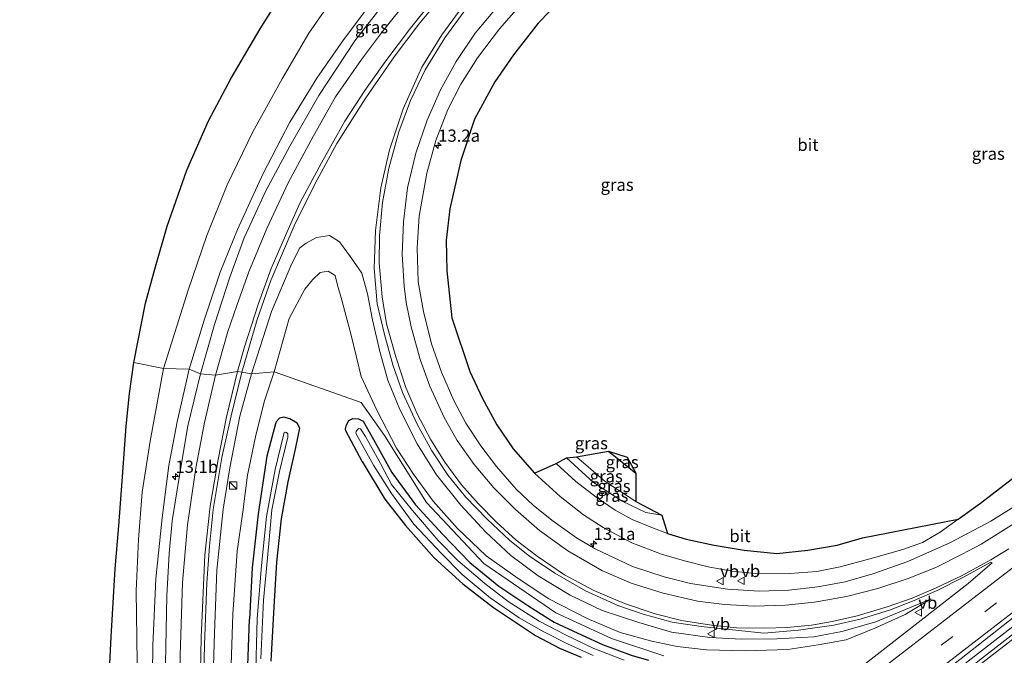
# Model space of a CAD drawing. Units: metres. Extents: x 91862 to 97567, y 399998 to 406253.
# Drawn here: x 94225 to 94426, y 403874 to 404004 of the extents above; entities that cross this region are included whole.
import ezdxf
from ezdxf.enums import TextEntityAlignment as Align

# ---------------------------------------------------------------- set-up
doc = ezdxf.new("R2010")
doc.units = ezdxf.units.M
doc.linetypes.add('VW-3-9_STREEP', pattern=[12, 3, -9])
doc.layers.get('0').update_dxf_attribs({"lineweight": 25})
for name, color, linetype, lineweight in [('B-ME-AM-KILOMETR-S-B1', 7, 'Continuous', 18), ('B-ME-BV-GELEIDECONSTRUCTIE-GELEIDERAIL-L-B1', 213, 'BV-GELEIDERAIL', 18), ('B-ME-GW-INSTEEKWATERGANG-L-B1', 10, 'Continuous', 25), ('B-ME-GW-KRUINLIJN-L-B1', 93, 'Continuous', 18), ('B-ME-GW-TEENLIJN-L-B1', 93, 'Continuous', 18), ('B-ME-IE-GRASLAND-GV-B6', 93, 'Continuous', 18), ('B-ME-IE-HULPGEOMETRIE-L-B1', 53, 'Continuous', 18), ('B-ME-IE-INRICHTINGSELEMENT-S-B1', 253, 'Continuous', 18), ('B-ME-KG-KADASTRAAL-OPNAMEDTMGRENS-L-B1', 10, 'Continuous', 25), ('B-ME-OG-WATER-GV-B6', 153, 'Continuous', 18), ('B-ME-VH-VERH_SOORT-BITUMEN-GV-B6', 8, 'IE-TERREINAFSCHEIDING-NATUURLIJK-HOUTWAL', 18), ('B-ME-VW-MARKERING-39STREEP-015-L-B1', 255, 'VW-3-9_STREEP', 18), ('B-ME-VW-MARKERING-STREEP-015-L-B1', 7, 'Continuous', 18), ('B-ME-VW-MEUBILAIR_WEGMEUBILAIR-VERKEERSBORD-S-B1', 8, 'Continuous', 18)]:
    doc.layers.add(name, color=color, linetype=linetype, lineweight=lineweight)
doc.styles.add('NLCS-ISO', font='NLCS-ISO.TTF')
doc.linetypes.add('BV-GELEIDERAIL', pattern='A,10,-3,[108,NLCS.SHX,S=1,R=0,X=0,Y=0],-3', length=16)
doc.linetypes.add('IE-TERREINAFSCHEIDING-NATUURLIJK-HOUTWAL', pattern='A,7,-1.5,[67,NLCS.SHX,S=0.75,R=45,X=0,Y=0],-1.5,7,-1.5,[70,NLCS.SHX,S=0.75,R=0,X=0,Y=0],-1.5', length=20)

# ---------------------------------------------------------------- blocks, each defined once
blk = doc.blocks.new('kast')
blk.add_line((-0.75, -0.75), (0.75, 0.75))
blk.add_lwpolyline([(-0.75, 0.75), (0.75, 0.75), (0.75, -0.75), (-0.75, -0.75)], close=True)
blk = doc.blocks.new('verkeersbord')
for p, q in [((0, 0.75), (-0.75, -0.625)), ((0.75, -0.625), (0, 0.75)), ((-0.75, -0.625), (0.75, -0.625))]:
    blk.add_line(p, q)
blk = doc.blocks.new('hecto')
for p, q in [((0, 0.625), (-0.625, 0)), ((0, -0.625), (0, 0.625)), ((-0.625, 0), (0.625, 0)), ((0.625, 0), (0, -0.625))]:
    blk.add_line(p, q)

msp = doc.modelspace()

# ---------------------------------------------------------------- linework, layer by layer
at = {"layer": 'B-ME-BV-GELEIDECONSTRUCTIE-GELEIDERAIL-L-B1'}
msp.add_polyline3d([(94551.59, 403974.455, 2.471), (94543.764, 403968.146, 2.341), (94534.576, 403960.646, 2.355), (94524.663, 403952.792, 2.362), (94504.927, 403937.421, 2.432), (94470.998, 403911.353, 2.537), (94462.847, 403905.23, 2.474), (94451.679, 403897.203, 2.425), (94444.4774, 403892.5741, 2.418), (94433.8019, 403884.3223, 2.355), (94413.8753, 403868.8438, 2.397), (94396.4822, 403855.368, 2.334)], dxfattribs=at)
at = {"layer": 'B-ME-GW-INSTEEKWATERGANG-L-B1'}
msp.add_line((94345.132, 403915.538, 0.607), (94350.773, 403911.057, 0.614), dxfattribs=at)
for points in [[(94276.17, 403872.628, 0.453), (94276.796, 403883.742, 0.299), (94277.319, 403892.855, 0.306), (94278.277, 403901.714, 0.327), (94279.683, 403909.236, 0.439), (94281.211, 403916.312, 0.39), (94282.059, 403920.235, 0.432), (94281.472, 403921.292, 0.446), (94279.981, 403922.118, 0.488), (94278.798, 403922.491, 0.502), (94277.885, 403922.306, 0.495), (94277.195, 403921.511, 0.488), (94277.043, 403921.136, 0.481), (94275.315, 403914.49, 0.432), (94273.499, 403902.713, 0.362), (94272.267, 403891.658, 0.348), (94271.757, 403881.209, 0.369)], [(94294.766, 403913.401, 0.362), (94291.42, 403919.664, 0.348), (94291.411, 403920.067, 0.362), (94291.573, 403920.897, 0.397), (94292.054, 403921.783, 0.446), (94292.87, 403922.216, 0.446), (94294.031, 403922.137, 0.439), (94295.009, 403921.64, 0.383), (94297.073, 403917.954, 0.229), (94300.842, 403911.21, 0.257), (94305.717, 403904.584, 0.25), (94311.206, 403898.553, 0.271), (94316.829, 403892.775, 0.278), (94322.751, 403887.935, 0.257), (94328.838, 403883.824, 0.229), (94334.073, 403880.599, 0.173), (94339.756, 403877.9, 0.117), (94343.9, 403876.042, 0.299), (94349.766, 403873.848, 0.201), (94353.312, 403872.78, 0.264)], [(94294.766, 403913.401, 0.362), (94299.425, 403905.749, 0.376), (94303.672, 403900.311, 0.411), (94309.542, 403893.76, 0.46), (94315.403, 403888.402, 0.327), (94321.636, 403883.594, 0.271), (94330.239, 403877.874, 0.369), (94335.111, 403875.226, 0.355), (94339.555, 403873.407, 0.299)], [(94271.161, 403864.163, 0.46), (94271.757, 403881.209, 0.369)]]:
    msp.add_polyline3d(points, dxfattribs=at)
at = {"layer": 'B-ME-GW-KRUINLIJN-L-B1'}
for points in [[(94363.803, 404081.107, 5.809), (94365.833, 404077.239, 5.928), (94367.114, 404073.169, 5.949), (94366.645, 404069.98, 6.012), (94363.246, 404065.721, 5.886), (94356.68, 404060.504, 5.76), (94341.258, 404049.253, 5.669), (94331.551, 404042.386, 5.396), (94323.944, 404035.944, 5.221), (94316.292, 404028.797, 5.158), (94309.835, 404022.448, 4.85), (94303.226, 404015.222, 4.801), (94296.531, 404007.059, 4.605), (94290.951, 403999.616, 4.311), (94285.503, 403991.778, 3.975), (94279.979, 403982.803, 3.947), (94274.495, 403972.202, 3.786), (94269.3, 403960.825, 3.716), (94265.763, 403952.162, 3.653), (94262.569, 403942.511, 3.541), (94259.403, 403932.291, 3.219)], [(94411.14, 403885.373, 1.468), (94405.099, 403882.848, 1.531), (94399.798, 403880.663, 1.44), (94392.874, 403878.691, 1.398), (94387.114, 403877.595, 1.44), (94379.571, 403877.153, 1.587), (94372.319, 403877.082, 1.664), (94365.856, 403877.412, 1.692), (94358.026, 403878.511, 1.755), (94351.38, 403880.486, 1.79), (94343.843, 403882.946, 1.832), (94337.305, 403886.099, 1.895), (94330.798, 403890.042, 2.007), (94325.196, 403894.218, 2.217), (94320.058, 403899.002, 2.371), (94314.988, 403904.491, 2.385), (94309.984, 403910.673, 2.441), (94306.064, 403917.051, 2.609), (94302.503, 403924.085, 2.763), (94300.053, 403930.066, 2.868), (94298.381, 403935.919, 3.099), (94296.922, 403942.361, 3.204), (94295.851, 403947.673, 3.19), (94294.714, 403951.906, 3.197), (94292.368, 403955.293, 3.12), (94290.129, 403958.338, 3.106), (94288.111, 403959.616, 3.029), (94285.432, 403959.191, 3.064), (94283.339, 403958.052, 3.183), (94282.056, 403957.077, 3.281), (94280.379, 403953.898, 3.288), (94276.234, 403944.069, 3.274), (94272.168, 403931.353, 3.001)], [(94259.403, 403932.291, 3.219), (94256.976, 403921.535, 3.093), (94255.288, 403912.617, 3.051), (94253.892, 403901.924, 3.002), (94252.63, 403889.425, 2.701), (94251.98, 403875.791, 2.463), (94251.784, 403858.972, 2.19), (94251.297, 403844.679, 2.05), (94250.218, 403830.575, 1.987), (94248.138, 403818.162, 1.931), (94245.037, 403805.69, 1.721), (94242.277, 403795.965, 1.721), (94239.486, 403787.594, 1.707), (94235.881, 403779.216, 1.686), (94232.349, 403771.853, 1.693), (94227.515, 403761.95, 1.721), (94223.722, 403755.414, 1.791), (94219.455, 403748.978, 1.819), (94214.809, 403741.981, 1.903), (94209.575, 403735.125, 2.015), (94203.902, 403727.656, 2.162), (94195.387, 403717.467, 2.302), (94187.132, 403708.608, 2.386), (94175.771, 403695.517, 2.491)], [(94272.168, 403931.353, 3.001), (94269.776, 403922.676, 2.91), (94267.735, 403912.152, 2.749), (94266.356, 403903.651, 2.588), (94265.049, 403891.204, 2.511), (94264.602, 403878.335, 2.392), (94264.206, 403865.067, 2.364), (94263.468, 403848.44, 2.378), (94262.992, 403838.077, 2.364), (94262.348, 403830.064, 2.413), (94261.239, 403822.504, 2.35), (94259.88, 403813.952, 2.245), (94258.17, 403806.438, 2.245), (94256.123, 403798.948, 2.266), (94253.363, 403790.12, 2.294)], [(94356.036, 403902.445, 0.953), (94352.789, 403903.015, 0.974), (94347.96, 403905.298, 1.03), (94342.116, 403909.151, 1.219), (94336.55, 403914.186, 1.289)]]:
    msp.add_polyline3d(points, dxfattribs=at)
at = {"layer": 'B-ME-GW-TEENLIJN-L-B1'}
for points in [[(94343.257, 404061.761, 1.03), (94340.955, 404059.903, 0.988), (94334.206, 404054.877, 0.974), (94325.291, 404047.611, 0.988), (94317.898, 404041.284, 0.953), (94310.848, 404034.459, 0.988), (94304.546, 404027.577, 0.995), (94299.301, 404021.302, 1.093), (94291.241, 404011.626, 0.925), (94283.864, 404000.975, 0.981), (94278.453, 403991.643, 1.002), (94272.463, 403980.836, 1.016), (94267.204, 403970.002, 1.009), (94263.021, 403959.62, 0.967), (94259.219, 403948.478, 0.981), (94254.195, 403932.448, 0.741)], [(94411.14, 403885.373, 1.468), (94405.844, 403882.13, 1.461), (94399.641, 403879.343, 1.356), (94393.737, 403876.987, 1.174), (94388.05, 403875.927, 1.125), (94381.816, 403875.011, 1.174), (94373.147, 403874.723, 1.174), (94365.171, 403874.907, 1.132), (94359.206, 403875.594, 0.81), (94354.004, 403876.715, 0.551), (94347.559, 403878.466, 0.684), (94340.829, 403881.306, 0.642), (94332.979, 403885.361, 0.649), (94326.665, 403889.531, 0.747), (94320.147, 403894.151, 0.768), (94314.255, 403899.701, 0.831), (94309.317, 403905.327, 0.838), (94305.262, 403910.829, 0.845), (94301.832, 403916.165, 0.796), (94297.777, 403923.948, 0.831), (94294.609, 403930.832, 0.943), (94292.544, 403939.246, 1.055), (94290.621, 403946.444, 1.055), (94289.742, 403949.474, 1.055), (94289.282, 403951.46, 1.146), (94287.861, 403952.323, 1.146), (94286.205, 403952.086, 1.167), (94284.646, 403950.574, 1.146), (94283.075, 403948.642, 1.09), (94279.857, 403942.648, 1.132), (94276.809, 403931.74, 0.922)], [(94254.195, 403932.448, 0.741), (94251.435, 403917.598, 0.769), (94249.806, 403907.175, 0.79), (94249.047, 403897.445, 0.93), (94248.555, 403887.007, 0.839), (94248.747, 403872.387, 0.867), (94248.624, 403860.679, 0.979), (94248.196, 403848.426, 0.93), (94247.992, 403841.044, 0.867), (94247.198, 403832.876, 0.874), (94246.273, 403823.971, 0.818), (94245.185, 403816.013, 0.818), (94243.263, 403807.713, 0.832), (94241.143, 403799.742, 0.79), (94238.655, 403792.204, 0.762), (94235.737, 403784.152, 0.832), (94232.942, 403777.599, 0.818), (94229.894, 403770.865, 0.867), (94226.915, 403765.066, 0.846), (94223.612, 403759.083, 0.874)], [(94267.852, 403867.711, 0.705), (94268.32, 403882.217, 0.768), (94269.254, 403895.088, 0.747), (94270.399, 403903.144, 0.677), (94271.314, 403910.64, 0.866), (94272.996, 403918.499, 0.88), (94274.739, 403925.595, 0.887), (94276.809, 403931.74, 0.922)], [(94350.739, 403905.277, 0.848), (94344.489, 403909.332, 0.778), (94338.62, 403914.402, 0.813)]]:
    msp.add_polyline3d(points, dxfattribs=at)
at = {"layer": 'B-ME-IE-GRASLAND-GV-B6'}
for points in [[(94254.195, 403932.448, 0.741), (94248.083, 403933.694, 0.657), (94250.465, 403945.768, 0.699), (94252.403, 403952.724, 0.713), (94254.916, 403961.52, 0.713), (94258.93, 403972.964, 0.594), (94263.383, 403983.069, 0.594), (94268.013, 403991.786, 0.608), (94273.917, 404001.864, 0.608), (94282.428, 404015.459, 0.608)], [(94259.403, 403932.291, 3.219), (94254.195, 403932.448, 0.741), (94259.219, 403948.478, 0.981), (94263.021, 403959.62, 0.967), (94267.204, 403970.002, 1.009), (94272.463, 403980.836, 1.016), (94278.453, 403991.643, 1.002), (94283.864, 404000.975, 0.981), (94291.241, 404011.626, 0.925)], [(94291.241, 404011.626, 0.925), (94283.864, 404000.975, 0.981), (94278.453, 403991.643, 1.002), (94272.463, 403980.836, 1.016), (94267.204, 403970.002, 1.009), (94263.021, 403959.62, 0.967), (94259.219, 403948.478, 0.981), (94254.195, 403932.448, 0.741)], [(94337.989, 404010.524, 4.331), (94330.768, 404003.034, 4.156), (94325.704, 403996.561, 3.96), (94321.925, 403991.074, 3.708), (94317.745, 403983.394, 3.673), (94314.962, 403974.947, 3.421), (94312.701, 403965.074, 3.141), (94311.976, 403958.684, 2.917), (94312.117, 403952.38, 2.728), (94313.125, 403942.798, 2.602), (94316.822, 403931.858, 2.196), (94319.35, 403926.475, 2.063), (94322.33, 403920.912, 1.846), (94325.666, 403916.018, 1.692), (94330.008, 403911.023, 1.594), (94335.257, 403906.282, 1.44), (94340.051, 403902.495, 1.321), (94344.095, 403899.922, 1.216), (94349.927, 403896.826, 1.202), (94355.972, 403894.505, 1.104), (94360.689, 403893.09, 1.041), (94365.546, 403891.902, 1.027), (94370.373, 403891.001, 1.006), (94375.998, 403890.454, 1.013), (94382.24, 403890.517, 0.922), (94387.787, 403890.958, 0.887), (94392.537, 403891.88, 0.873), (94399.327, 403893.723, 0.943), (94405.323, 403895.438, 1.062), (94409.396, 403896.872, 1.055), (94412.961, 403898.995, 1.069), (94416.633, 403901.613, 1.125), (94421.218, 403904.883, 1.048), (94434.014, 403914.786, 1.076)], [(94300.874, 404009.145, 4.693), (94293.29, 403999.414, 4.364), (94285.929, 403988.274, 4.252), (94279.98, 403977.924, 4.084), (94275.123, 403968.79, 3.895), (94270.668, 403959.168, 3.804), (94267.71, 403951.09, 3.776), (94264.562, 403941.41, 3.776), (94261.761, 403931.326, 3.727)], [(94356.441, 403873.72, 0.565), (94345.766, 403877.227, 0.502), (94334.393, 403882.515, 0.425), (94319.695, 403892.591, 0.544), (94307.97, 403905.063, 0.488), (94299.335, 403918.728, 0.474), (94294.576, 403925.513, 0.628), (94276.809, 403931.74, 0.922), (94279.857, 403942.648, 1.132), (94283.075, 403948.642, 1.09), (94284.646, 403950.574, 1.146), (94286.205, 403952.086, 1.167), (94287.861, 403952.323, 1.146), (94289.282, 403951.46, 1.146), (94289.742, 403949.474, 1.055), (94290.621, 403946.444, 1.055), (94292.544, 403939.246, 1.055), (94294.609, 403930.832, 0.943), (94297.777, 403923.948, 0.831), (94301.832, 403916.165, 0.796), (94305.262, 403910.829, 0.845), (94309.317, 403905.327, 0.838), (94314.255, 403899.701, 0.831), (94320.147, 403894.151, 0.768), (94326.665, 403889.531, 0.747), (94332.979, 403885.361, 0.649), (94340.829, 403881.306, 0.642), (94347.559, 403878.466, 0.684), (94354.004, 403876.715, 0.551), (94359.206, 403875.594, 0.81), (94365.171, 403874.907, 1.132), (94373.147, 403874.723, 1.174), (94381.816, 403875.011, 1.174), (94388.05, 403875.927, 1.125), (94393.737, 403876.987, 1.174), (94399.641, 403879.343, 1.356), (94405.844, 403882.13, 1.461), (94411.14, 403885.373, 1.468), (94405.099, 403882.848, 1.531), (94399.798, 403880.663, 1.44), (94392.874, 403878.691, 1.398), (94387.114, 403877.595, 1.44), (94379.571, 403877.153, 1.587), (94372.319, 403877.082, 1.664), (94365.856, 403877.412, 1.692), (94358.026, 403878.511, 1.755), (94351.38, 403880.486, 1.79), (94343.843, 403882.946, 1.832), (94337.305, 403886.099, 1.895), (94330.798, 403890.042, 2.007), (94325.196, 403894.218, 2.217), (94320.058, 403899.002, 2.371), (94314.988, 403904.491, 2.385), (94309.984, 403910.673, 2.441), (94306.064, 403917.051, 2.609), (94302.503, 403924.085, 2.763), (94300.053, 403930.066, 2.868), (94298.381, 403935.919, 3.099), (94296.922, 403942.361, 3.204), (94295.851, 403947.673, 3.19), (94294.714, 403951.906, 3.197), (94292.368, 403955.293, 3.12), (94290.129, 403958.338, 3.106), (94288.111, 403959.616, 3.029), (94285.432, 403959.191, 3.064), (94283.339, 403958.052, 3.183), (94282.056, 403957.077, 3.281), (94280.379, 403953.898, 3.288), (94276.234, 403944.069, 3.274), (94272.168, 403931.353, 3.001), (94270.193, 403931.702, 3.027), (94273.325, 403942.475, 3.37), (94276.121, 403950.418, 3.58), (94280.893, 403961.62, 3.776), (94285.138, 403970.136, 3.874), (94289.605, 403978.472, 4.014), (94295.511, 403987.778, 4.175), (94301.314, 403996.176, 4.336), (94306.372, 404002.861, 4.553), (94310.805, 404008.195, 4.7)], [(94316.095, 404007.534, 4.518), (94311.074, 404000.657, 4.476), (94307.02, 403994.028, 4.357), (94303.181, 403985.553, 4.07), (94300.375, 403977.115, 4), (94298.608, 403969.354, 3.86), (94297.499, 403960.667, 3.629), (94297.272, 403952.857, 3.405), (94297.861, 403945.692, 3.209), (94299.381, 403939.382, 3.265), (94301.063, 403933.168, 3.083), (94303.039, 403927.547, 2.887), (94306.028, 403921.04, 2.782), (94309.056, 403915.603, 2.789), (94312.343, 403910.58, 2.691), (94315.903, 403906.226, 2.509), (94320.322, 403901.634, 2.369), (94325.001, 403897.252, 2.278), (94329.03, 403894.063, 2.201), (94334.206, 403890.593, 2.11), (94340.445, 403886.975, 2.047), (94347.043, 403883.991, 2.054), (94352.266, 403882.215, 1.984), (94358.187, 403880.585, 1.865), (94364.093, 403879.702, 1.767), (94371.836, 403878.869, 1.76), (94376.941, 403878.315, 1.739), (94383.992, 403878.939, 1.676), (94391.242, 403879.959, 1.571), (94396.635, 403881.197, 1.578), (94402.649, 403883.026, 1.641), (94407.686, 403885.03, 1.592), (94412.484, 403887.107, 1.494), (94417.602, 403889.735, 1.389), (94423.358, 403892.847, 1.354), (94423.638, 403892.728, 1.354), (94418.729, 403888.491, 1.417), (94396.663, 403871.274, 1.424)], [(94296.531, 404007.059, 4.605), (94290.951, 403999.616, 4.311), (94285.503, 403991.778, 3.975), (94279.979, 403982.803, 3.947), (94274.495, 403972.202, 3.786), (94269.3, 403960.825, 3.716), (94265.763, 403952.162, 3.653), (94262.569, 403942.511, 3.541), (94259.403, 403932.291, 3.219)], [(94261.761, 403931.326, 3.727), (94259.403, 403932.291, 3.219), (94262.569, 403942.511, 3.541), (94265.763, 403952.162, 3.653), (94269.3, 403960.825, 3.716), (94274.495, 403972.202, 3.786), (94279.979, 403982.803, 3.947), (94285.503, 403991.778, 3.975), (94290.951, 403999.616, 4.311), (94296.531, 404007.059, 4.605)], [(94430.215, 403905.544, 1.334), (94423.328, 403901.242, 1.243), (94415.058, 403896.86, 1.306), (94406.334, 403892.968, 1.271), (94399.206, 403890.484, 1.327), (94393.529, 403888.793, 1.306), (94387.952, 403887.8, 1.334), (94382.05, 403887.144, 1.32), (94376.064, 403886.912, 1.418), (94369.468, 403887.356, 1.446), (94361.957, 403888.488, 1.474), (94356.568, 403889.828, 1.572), (94350.067, 403891.976, 1.649), (94342.462, 403895.58, 1.67), (94338.612, 403897.832, 1.768), (94333.832, 403901.255, 1.887), (94329.8, 403904.445, 1.901), (94326.304, 403907.76, 2.048), (94322.243, 403912.384, 2.202), (94319.038, 403916.621, 2.293), (94315.976, 403921.251, 2.531), (94313.525, 403925.908, 2.524), (94311.029, 403931.685, 2.664), (94308.958, 403937.496, 2.797), (94307.31, 403944.081, 2.909), (94306.266, 403950.166, 3.042), (94306.005, 403957.108, 3.175), (94306.412, 403963.598, 3.364), (94308.035, 403972.407, 3.553), (94309.883, 403979.088, 3.763), (94312.328, 403985.359, 3.833), (94314.932, 403990.602, 4.036), (94318.386, 403995.94, 4.211), (94322.869, 404001.908, 4.393), (94327.258, 404006.867, 4.428)], [(94531.153, 403957.75, 1.52), (94505.854, 403938.278, 1.415), (94479.014, 403917.536, 1.373), (94458.917, 403901.989, 1.436), (94442.001, 403889.083, 1.576), (94421.629, 403873.271, 1.597), (94397.003, 403853.797, 1.543), (94395.984, 403856.871, 1.572), (94417.245, 403873.138, 1.446), (94436.723, 403888.406, 1.46), (94452.909, 403900.687, 1.523), (94471.489, 403915.602, 1.516), (94501.59, 403938.906, 1.551), (94523.048, 403955.573, 1.572), (94536.519, 403965.829, 1.502), (94549.973, 403976.05, 1.309), (94552.118, 403973.934, 1.653), (94531.153, 403957.75, 1.52)], [(94276.809, 403931.74, 0.922), (94272.168, 403931.353, 3.001), (94276.234, 403944.069, 3.274), (94280.379, 403953.898, 3.288), (94282.056, 403957.077, 3.281), (94283.339, 403958.052, 3.183), (94285.432, 403959.191, 3.064), (94288.111, 403959.616, 3.029), (94290.129, 403958.338, 3.106), (94292.368, 403955.293, 3.12), (94294.714, 403951.906, 3.197), (94295.851, 403947.673, 3.19), (94296.922, 403942.361, 3.204), (94298.381, 403935.919, 3.099), (94300.053, 403930.066, 2.868), (94302.503, 403924.085, 2.763), (94306.064, 403917.051, 2.609), (94309.984, 403910.673, 2.441), (94314.988, 403904.491, 2.385), (94320.058, 403899.002, 2.371), (94325.196, 403894.218, 2.217), (94330.798, 403890.042, 2.007), (94337.305, 403886.099, 1.895), (94343.843, 403882.946, 1.832), (94351.38, 403880.486, 1.79), (94358.026, 403878.511, 1.755), (94365.856, 403877.412, 1.692), (94372.319, 403877.082, 1.664), (94379.571, 403877.153, 1.587), (94387.114, 403877.595, 1.44), (94392.874, 403878.691, 1.398), (94399.798, 403880.663, 1.44), (94405.099, 403882.848, 1.531), (94411.14, 403885.373, 1.468), (94405.844, 403882.13, 1.461), (94399.641, 403879.343, 1.356), (94393.737, 403876.987, 1.174), (94388.05, 403875.927, 1.125), (94381.816, 403875.011, 1.174), (94373.147, 403874.723, 1.174), (94365.171, 403874.907, 1.132), (94359.206, 403875.594, 0.81), (94354.004, 403876.715, 0.551), (94347.559, 403878.466, 0.684), (94340.829, 403881.306, 0.642), (94332.979, 403885.361, 0.649), (94326.665, 403889.531, 0.747), (94320.147, 403894.151, 0.768), (94314.255, 403899.701, 0.831), (94309.317, 403905.327, 0.838), (94305.262, 403910.829, 0.845), (94301.832, 403916.165, 0.796), (94297.777, 403923.948, 0.831), (94294.609, 403930.832, 0.943), (94292.544, 403939.246, 1.055), (94290.621, 403946.444, 1.055), (94289.742, 403949.474, 1.055), (94289.282, 403951.46, 1.146), (94287.861, 403952.323, 1.146), (94286.205, 403952.086, 1.167), (94284.646, 403950.574, 1.146), (94283.075, 403948.642, 1.09), (94279.857, 403942.648, 1.132), (94276.809, 403931.74, 0.922)], [(94223.118, 403765.838, 0.475), (94226.098, 403772.441, 0.608), (94229.693, 403781.253, 0.573), (94232.937, 403790.55, 0.58), (94235.378, 403798.593, 0.58), (94237.599, 403808.033, 0.58), (94238.885, 403816.022, 0.58), (94240.001, 403824.017, 0.58), (94240.851, 403833.753, 0.559), (94241.864, 403848.278, 0.559), (94242.892, 403866.514, 0.58), (94243.46, 403877.571, 0.622), (94244.304, 403891.507, 0.601), (94245.06, 403900.25, 0.552), (94245.702, 403909.413, 0.65), (94246.515, 403920.666, 0.671), (94247.201, 403927.31, 0.664), (94248.083, 403933.694, 0.657), (94254.195, 403932.448, 0.741)], [(94261.761, 403931.326, 3.727), (94259.15, 403920.732, 3.524), (94257.314, 403909.738, 3.118), (94255.941, 403901.292, 3.062), (94255.329, 403894.615, 3.013), (94254.82, 403885.985, 2.817), (94254.54, 403872.088, 2.719), (94254.099, 403854.277, 2.369), (94253.311, 403838.521, 2.194), (94252.025, 403827.607, 2.005), (94250.91, 403818.66, 1.949), (94248.349, 403808.222, 1.914), (94246.011, 403800.187, 1.9), (94242.978, 403790.835, 1.872), (94240.483, 403784.173, 1.907), (94237.039, 403775.812, 1.879), (94232.77, 403766.879, 1.9), (94228.02, 403758.019, 2.054), (94222.964, 403749.547, 2.11)], [(94223.612, 403759.083, 0.874), (94226.915, 403765.066, 0.846), (94229.894, 403770.865, 0.867), (94232.942, 403777.599, 0.818), (94235.737, 403784.152, 0.832), (94238.655, 403792.204, 0.762), (94241.143, 403799.742, 0.79), (94243.263, 403807.713, 0.832), (94245.185, 403816.013, 0.818), (94246.273, 403823.971, 0.818), (94247.198, 403832.876, 0.874), (94247.992, 403841.044, 0.867), (94248.196, 403848.426, 0.93), (94248.624, 403860.679, 0.979), (94248.747, 403872.387, 0.867), (94248.555, 403887.007, 0.839), (94249.047, 403897.445, 0.93), (94249.806, 403907.175, 0.79), (94251.435, 403917.598, 0.769), (94254.195, 403932.448, 0.741), (94259.403, 403932.291, 3.219)], [(94254.195, 403932.448, 0.741), (94251.435, 403917.598, 0.769), (94249.806, 403907.175, 0.79), (94249.047, 403897.445, 0.93), (94248.555, 403887.007, 0.839), (94248.747, 403872.387, 0.867), (94248.624, 403860.679, 0.979), (94248.196, 403848.426, 0.93), (94247.992, 403841.044, 0.867), (94247.198, 403832.876, 0.874), (94246.273, 403823.971, 0.818), (94245.185, 403816.013, 0.818), (94243.263, 403807.713, 0.832), (94241.143, 403799.742, 0.79), (94238.655, 403792.204, 0.762), (94235.737, 403784.152, 0.832), (94232.942, 403777.599, 0.818), (94229.894, 403770.865, 0.867), (94226.915, 403765.066, 0.846), (94223.612, 403759.083, 0.874)], [(94259.403, 403932.291, 3.219), (94256.976, 403921.535, 3.093), (94255.288, 403912.617, 3.051), (94253.892, 403901.924, 3.002), (94252.63, 403889.425, 2.701), (94251.98, 403875.791, 2.463), (94251.784, 403858.972, 2.19), (94251.297, 403844.679, 2.05), (94250.218, 403830.575, 1.987), (94248.138, 403818.162, 1.931), (94245.037, 403805.69, 1.721), (94242.277, 403795.965, 1.721), (94239.486, 403787.594, 1.707), (94235.881, 403779.216, 1.686), (94232.349, 403771.853, 1.693), (94227.515, 403761.95, 1.721), (94223.722, 403755.414, 1.791)], [(94223.722, 403755.414, 1.791), (94227.515, 403761.95, 1.721), (94232.349, 403771.853, 1.693), (94235.881, 403779.216, 1.686), (94239.486, 403787.594, 1.707), (94242.277, 403795.965, 1.721), (94245.037, 403805.69, 1.721), (94248.138, 403818.162, 1.931), (94250.218, 403830.575, 1.987), (94251.297, 403844.679, 2.05), (94251.784, 403858.972, 2.19), (94251.98, 403875.791, 2.463), (94252.63, 403889.425, 2.701), (94253.892, 403901.924, 3.002), (94255.288, 403912.617, 3.051), (94256.976, 403921.535, 3.093), (94259.403, 403932.291, 3.219), (94261.761, 403931.326, 3.727)], [(94262.146, 403858.258, 2.593), (94262.572, 403875.909, 2.649), (94263.015, 403888.601, 2.705), (94263.586, 403896.108, 2.796), (94264.353, 403903.602, 2.887), (94266.109, 403914.236, 2.957), (94268.026, 403922.757, 2.943), (94270.193, 403931.702, 3.027), (94272.168, 403931.353, 3.001), (94269.776, 403922.676, 2.91), (94267.735, 403912.152, 2.749), (94266.356, 403903.651, 2.588), (94265.049, 403891.204, 2.511), (94264.602, 403878.335, 2.392), (94264.206, 403865.067, 2.364)], [(94264.206, 403865.067, 2.364), (94264.602, 403878.335, 2.392), (94265.049, 403891.204, 2.511), (94266.356, 403903.651, 2.588), (94267.735, 403912.152, 2.749), (94269.776, 403922.676, 2.91), (94272.168, 403931.353, 3.001), (94276.809, 403931.74, 0.922)], [(94276.809, 403931.74, 0.922), (94274.739, 403925.595, 0.887), (94272.996, 403918.499, 0.88), (94271.314, 403910.64, 0.866), (94270.399, 403903.144, 0.677), (94269.254, 403895.088, 0.747), (94268.32, 403882.217, 0.768), (94267.852, 403867.711, 0.705)], [(94267.852, 403867.711, 0.705), (94268.32, 403882.217, 0.768), (94269.254, 403895.088, 0.747), (94270.399, 403903.144, 0.677), (94271.314, 403910.64, 0.866), (94272.996, 403918.499, 0.88), (94274.739, 403925.595, 0.887), (94276.809, 403931.74, 0.922), (94294.576, 403925.513, 0.628), (94299.335, 403918.728, 0.474), (94307.97, 403905.063, 0.488), (94319.695, 403892.591, 0.544), (94334.393, 403882.515, 0.425), (94345.766, 403877.227, 0.502), (94356.441, 403873.72, 0.565)], [(94271.161, 403864.163, 0.46), (94271.757, 403881.209, 0.369), (94272.267, 403891.658, 0.348), (94273.499, 403902.713, 0.362), (94275.315, 403914.49, 0.432), (94277.043, 403921.136, 0.481), (94277.195, 403921.511, 0.488), (94277.885, 403922.306, 0.495), (94278.798, 403922.491, 0.502), (94279.981, 403922.118, 0.488), (94281.472, 403921.292, 0.446), (94282.059, 403920.235, 0.432), (94281.211, 403916.312, 0.39), (94279.683, 403909.236, 0.439), (94278.277, 403901.714, 0.327), (94277.319, 403892.855, 0.306), (94276.796, 403883.742, 0.299), (94276.17, 403872.628, 0.453)], [(94276.17, 403872.628, 0.453), (94276.796, 403883.742, 0.299), (94277.319, 403892.855, 0.306), (94278.277, 403901.714, 0.327), (94279.683, 403909.236, 0.439), (94281.211, 403916.312, 0.39), (94282.059, 403920.235, 0.432), (94281.472, 403921.292, 0.446), (94279.981, 403922.118, 0.488), (94278.798, 403922.491, 0.502), (94277.885, 403922.306, 0.495), (94277.195, 403921.511, 0.488), (94277.043, 403921.136, 0.481), (94275.315, 403914.49, 0.432), (94273.499, 403902.713, 0.362), (94272.267, 403891.658, 0.348), (94271.757, 403881.209, 0.369), (94271.161, 403864.163, 0.46)], [(94294.766, 403913.401, 0.362), (94291.42, 403919.664, 0.348), (94291.411, 403920.067, 0.362), (94291.573, 403920.897, 0.397), (94292.054, 403921.783, 0.446), (94292.87, 403922.216, 0.446), (94294.031, 403922.137, 0.439), (94295.009, 403921.64, 0.383), (94297.073, 403917.954, 0.229), (94300.842, 403911.21, 0.257), (94305.717, 403904.584, 0.25), (94311.206, 403898.553, 0.271), (94316.829, 403892.775, 0.278), (94322.751, 403887.935, 0.257), (94328.838, 403883.824, 0.229), (94334.073, 403880.599, 0.173), (94339.756, 403877.9, 0.117), (94343.9, 403876.042, 0.299), (94349.766, 403873.848, 0.201), (94353.312, 403872.78, 0.264)], [(94353.312, 403872.78, 0.264), (94349.766, 403873.848, 0.201), (94343.9, 403876.042, 0.299), (94339.756, 403877.9, 0.117), (94334.073, 403880.599, 0.173), (94328.838, 403883.824, 0.229), (94322.751, 403887.935, 0.257), (94316.829, 403892.775, 0.278), (94311.206, 403898.553, 0.271), (94305.717, 403904.584, 0.25), (94300.842, 403911.21, 0.257), (94297.073, 403917.954, 0.229), (94295.009, 403921.64, 0.383), (94294.031, 403922.137, 0.439), (94292.87, 403922.216, 0.446), (94292.054, 403921.783, 0.446), (94291.573, 403920.897, 0.397), (94291.411, 403920.067, 0.362), (94291.42, 403919.664, 0.348), (94294.766, 403913.401, 0.362)], [(94274.049, 403873.105, -0.884), (94274.646, 403885.066, -0.884), (94275.602, 403895.882, -0.884), (94276.341, 403903.517, -0.884), (94277.87, 403911.355, -0.884), (94279.593, 403918.377, -0.884), (94279.583, 403919.053, -0.884), (94279.312, 403919.366, -0.884), (94279.037, 403919.437, -0.884), (94278.845, 403919.264, -0.884), (94278.771, 403919.062, -0.884), (94277.013, 403911.779, -0.884), (94275.228, 403902.196, -0.884), (94274.208, 403892.139, -0.884), (94273.302, 403881.263, -0.884), (94273.003, 403868.432, -0.884)], [(94348.346, 403872.823, -0.884), (94342.125, 403875.215, -0.884), (94336.333, 403877.956, -0.884), (94330.99, 403880.795, -0.884), (94324.622, 403884.792, -0.884), (94319.886, 403888.515, -0.884), (94314.328, 403893.212, -0.884), (94310.353, 403897.295, -0.884), (94305.076, 403903.4, -0.884), (94300.818, 403908.69, -0.884), (94298.512, 403912.986, -0.884), (94295.449, 403918.552, -0.884), (94294.474, 403920.078, -0.884), (94294.131, 403920.16, -0.884), (94293.812, 403919.989, -0.884), (94293.536, 403919.587, -0.884), (94293.515, 403919.294, -0.884), (94293.662, 403918.954, -0.884), (94297.114, 403912.674, -0.884)], [(94350.739, 403905.277, 0.848), (94344.489, 403909.332, 0.778), (94338.62, 403914.402, 0.813), (94345.132, 403915.538, 0.607), (94350.773, 403911.057, 0.614), (94350.739, 403905.277, 0.848)], [(94350.773, 403911.057, 0.614), (94345.132, 403915.538, 0.607), (94348.991, 403914.282, -0.533), (94350.773, 403911.057, 0.614)], [(94339.555, 403873.407, 0.299), (94335.111, 403875.226, 0.355), (94330.239, 403877.874, 0.369), (94321.636, 403883.594, 0.271), (94315.403, 403888.402, 0.327), (94309.542, 403893.76, 0.46), (94303.672, 403900.311, 0.411), (94299.425, 403905.749, 0.376), (94294.766, 403913.401, 0.362)], [(94294.766, 403913.401, 0.362), (94299.425, 403905.749, 0.376), (94303.672, 403900.311, 0.411), (94309.542, 403893.76, 0.46), (94315.403, 403888.402, 0.327), (94321.636, 403883.594, 0.271), (94330.239, 403877.874, 0.369), (94335.111, 403875.226, 0.355), (94339.555, 403873.407, 0.299)], [(94357.244, 403898.674, 1.064), (94354.012, 403899.924, 1.092), (94349.986, 403901.569, 1.12), (94346.543, 403903.497, 1.127), (94342.661, 403906.117, 1.211), (94338.482, 403909.324, 1.386), (94334.44, 403913.049, 1.512), (94336.55, 403914.186, 1.289), (94342.116, 403909.151, 1.219), (94347.96, 403905.298, 1.03), (94352.789, 403903.015, 0.974), (94356.036, 403902.445, 0.953), (94357.244, 403898.674, 1.064)], [(94356.036, 403902.445, 0.953), (94352.789, 403903.015, 0.974), (94347.96, 403905.298, 1.03), (94342.116, 403909.151, 1.219), (94336.55, 403914.186, 1.289), (94338.62, 403914.402, 0.813), (94344.489, 403909.332, 0.778), (94350.739, 403905.277, 0.848), (94356.036, 403902.445, 0.953)], [(94297.114, 403912.674, -0.884), (94300.791, 403906.9, -0.884), (94305.37, 403900.646, -0.884), (94311.003, 403894.615, -0.884), (94315.259, 403890.317, -0.884), (94320.971, 403885.537, -0.884), (94326.896, 403881.495, -0.884), (94331.932, 403878.598, -0.884), (94336.796, 403876.139, -0.884), (94342.046, 403873.739, -0.884)]]:
    msp.add_polyline3d(points, dxfattribs=at)
at = {"layer": 'B-ME-IE-HULPGEOMETRIE-L-B1'}
msp.add_polyline3d([(94356.441, 403873.72, 0.565), (94345.766, 403877.227, 0.502), (94334.393, 403882.515, 0.425), (94319.695, 403892.591, 0.544), (94307.97, 403905.063, 0.488), (94299.335, 403918.728, 0.474), (94294.576, 403925.513, 0.628), (94276.809, 403931.74, 0.922), (94272.168, 403931.353, 3.001), (94270.193, 403931.702, 3.027), (94269.3, 403931.829, 3.398), (94264.804, 403931.093, 3.496), (94261.761, 403931.326, 3.727), (94259.403, 403932.291, 3.219), (94254.195, 403932.448, 0.741), (94248.083, 403933.694, 0.657)], dxfattribs=at)
at = {"layer": 'B-ME-KG-KADASTRAAL-OPNAMEDTMGRENS-L-B1'}
for points in [[(94248.083, 403933.694, 0.657), (94250.465, 403945.768, 0.699), (94252.403, 403952.724, 0.713), (94254.916, 403961.52, 0.713), (94258.93, 403972.964, 0.594), (94263.383, 403983.069, 0.594), (94268.013, 403991.786, 0.608), (94273.917, 404001.864, 0.608), (94282.428, 404015.459, 0.608)], [(94337.989, 404010.524, 4.331), (94330.768, 404003.034, 4.156), (94325.704, 403996.561, 3.96), (94321.925, 403991.074, 3.708), (94317.745, 403983.394, 3.673), (94314.962, 403974.947, 3.421), (94312.701, 403965.074, 3.141), (94311.976, 403958.684, 2.917), (94312.117, 403952.38, 2.728), (94313.125, 403942.798, 2.602), (94316.822, 403931.858, 2.196), (94319.35, 403926.475, 2.063), (94322.33, 403920.912, 1.846), (94325.666, 403916.018, 1.692), (94330.008, 403911.023, 1.594), (94334.44, 403913.049, 1.512), (94336.55, 403914.186, 1.289), (94338.62, 403914.402, 0.813), (94345.132, 403915.538, 0.607), (94348.991, 403914.282, -0.533), (94350.773, 403911.057, 0.614), (94350.739, 403905.277, 0.848), (94356.036, 403902.445, 0.953), (94357.244, 403898.674, 1.064), (94361.067, 403897.56, 0.987), (94366.76, 403896.323, 0.973), (94372.898, 403895.287, 0.945), (94379.607, 403894.646, 0.882)], [(94379.607, 403894.646, 0.882), (94385.922, 403895.321, 0.875), (94391.885, 403896.347, 0.931), (94397.077, 403897.845, 0.903), (94416.633, 403901.613, 1.125), (94421.218, 403904.883, 1.048), (94434.014, 403914.786, 1.076), (94446.522, 403924.011, 1.067), (94449.565, 403931.423, 1.051), (94428.764, 403968.845, 1.132), (94431.19, 403982.928, 6.554), (94452.633, 403963.619, 7.075), (94454.35, 403964.988, 7.091), (94460.323, 403963.916, 7.187), (94484.357, 403979.298, 7.403), (94479.803, 403984.688, 7.263), (94473.25, 403991.739, 7.172), (94466.419, 403999.308, 7.186), (94460.905, 404005.508, 7.207)], [(94223.118, 403765.838, 0.475), (94226.098, 403772.441, 0.608), (94229.693, 403781.253, 0.573), (94232.937, 403790.55, 0.58), (94235.378, 403798.593, 0.58), (94237.599, 403808.033, 0.58), (94234.969, 403812.533, 0.664), (94231.812, 403813.741, 0.342), (94230.015, 403812.957, -1.084), (94226.291, 403815.27, -1.084), (94231.067, 403819.365, -1.084), (94232.579, 403820.434, 0.335), (94236.213, 403821.698, 0.664), (94240.001, 403824.017, 0.58), (94240.851, 403833.753, 0.559), (94241.864, 403848.278, 0.559), (94242.892, 403866.514, 0.58), (94243.46, 403877.571, 0.622), (94244.304, 403891.507, 0.601), (94245.06, 403900.25, 0.552), (94245.702, 403909.413, 0.65), (94246.515, 403920.666, 0.671), (94247.201, 403927.31, 0.664), (94248.083, 403933.694, 0.657)]]:
    msp.add_polyline3d(points, dxfattribs=at)
at = {"layer": 'B-ME-OG-WATER-GV-B6'}
for points in [[(94273.003, 403868.432, -0.884), (94273.302, 403881.263, -0.884), (94274.208, 403892.139, -0.884), (94275.228, 403902.196, -0.884), (94277.013, 403911.779, -0.884), (94278.771, 403919.062, -0.884), (94278.845, 403919.264, -0.884), (94279.037, 403919.437, -0.884), (94279.312, 403919.366, -0.884), (94279.583, 403919.053, -0.884), (94279.593, 403918.377, -0.884), (94277.87, 403911.355, -0.884), (94276.341, 403903.517, -0.884), (94275.602, 403895.882, -0.884), (94274.646, 403885.066, -0.884), (94274.049, 403873.105, -0.884)], [(94297.114, 403912.674, -0.884), (94293.662, 403918.954, -0.884), (94293.515, 403919.294, -0.884), (94293.536, 403919.587, -0.884), (94293.812, 403919.989, -0.884), (94294.131, 403920.16, -0.884), (94294.474, 403920.078, -0.884), (94295.449, 403918.552, -0.884), (94298.512, 403912.986, -0.884), (94300.818, 403908.69, -0.884), (94305.076, 403903.4, -0.884), (94310.353, 403897.295, -0.884), (94314.328, 403893.212, -0.884), (94319.886, 403888.515, -0.884), (94324.622, 403884.792, -0.884), (94330.99, 403880.795, -0.884), (94336.333, 403877.956, -0.884), (94342.125, 403875.215, -0.884), (94348.346, 403872.823, -0.884)], [(94342.046, 403873.739, -0.884), (94336.796, 403876.139, -0.884), (94331.932, 403878.598, -0.884), (94326.896, 403881.495, -0.884), (94320.971, 403885.537, -0.884), (94315.259, 403890.317, -0.884), (94311.003, 403894.615, -0.884), (94305.37, 403900.646, -0.884), (94300.791, 403906.9, -0.884), (94297.114, 403912.674, -0.884)]]:
    msp.add_polyline3d(points, dxfattribs=at)
at = {"layer": 'B-ME-VH-VERH_SOORT-BITUMEN-GV-B6'}
for points in [[(94310.805, 404008.195, 4.7), (94306.372, 404002.861, 4.553), (94301.314, 403996.176, 4.336), (94295.511, 403987.778, 4.175), (94289.605, 403978.472, 4.014), (94285.138, 403970.136, 3.874), (94280.893, 403961.62, 3.776), (94276.121, 403950.418, 3.58), (94273.325, 403942.475, 3.37), (94270.193, 403931.702, 3.027), (94269.3, 403931.829, 3.398), (94264.804, 403931.093, 3.496), (94261.761, 403931.326, 3.727), (94264.562, 403941.41, 3.776), (94267.71, 403951.09, 3.776), (94270.668, 403959.168, 3.804), (94275.123, 403968.79, 3.895), (94279.98, 403977.924, 4.084), (94285.929, 403988.274, 4.252), (94293.29, 403999.414, 4.364), (94300.874, 404009.145, 4.693)], [(94396.663, 403871.274, 1.424), (94418.729, 403888.491, 1.417), (94423.638, 403892.728, 1.354), (94423.358, 403892.847, 1.354), (94417.602, 403889.735, 1.389), (94412.484, 403887.107, 1.494), (94407.686, 403885.03, 1.592), (94402.649, 403883.026, 1.641), (94396.635, 403881.197, 1.578), (94391.242, 403879.959, 1.571), (94383.992, 403878.939, 1.676), (94376.941, 403878.315, 1.739), (94371.836, 403878.869, 1.76), (94364.093, 403879.702, 1.767), (94358.187, 403880.585, 1.865), (94352.266, 403882.215, 1.984), (94347.043, 403883.991, 2.054), (94340.445, 403886.975, 2.047), (94334.206, 403890.593, 2.11), (94329.03, 403894.063, 2.201), (94325.001, 403897.252, 2.278), (94320.322, 403901.634, 2.369), (94315.903, 403906.226, 2.509), (94312.343, 403910.58, 2.691), (94309.056, 403915.603, 2.789), (94306.028, 403921.04, 2.782), (94303.039, 403927.547, 2.887), (94301.063, 403933.168, 3.083), (94299.381, 403939.382, 3.265), (94297.861, 403945.692, 3.209), (94297.272, 403952.857, 3.405), (94297.499, 403960.667, 3.629), (94298.608, 403969.354, 3.86), (94300.375, 403977.115, 4), (94303.181, 403985.553, 4.07), (94307.02, 403994.028, 4.357), (94311.074, 404000.657, 4.476), (94316.095, 404007.534, 4.518)], [(94327.258, 404006.867, 4.428), (94322.869, 404001.908, 4.393), (94318.386, 403995.94, 4.211), (94314.932, 403990.602, 4.036), (94312.328, 403985.359, 3.833), (94309.883, 403979.088, 3.763), (94308.035, 403972.407, 3.553), (94306.412, 403963.598, 3.364), (94306.005, 403957.108, 3.175), (94306.266, 403950.166, 3.042), (94307.31, 403944.081, 2.909), (94308.958, 403937.496, 2.797), (94311.029, 403931.685, 2.664), (94313.525, 403925.908, 2.524), (94315.976, 403921.251, 2.531), (94319.038, 403916.621, 2.293), (94322.243, 403912.384, 2.202), (94326.304, 403907.76, 2.048), (94329.8, 403904.445, 1.901), (94333.832, 403901.255, 1.887), (94338.612, 403897.832, 1.768), (94342.462, 403895.58, 1.67), (94350.067, 403891.976, 1.649), (94356.568, 403889.828, 1.572), (94361.957, 403888.488, 1.474), (94369.468, 403887.356, 1.446), (94376.064, 403886.912, 1.418), (94382.05, 403887.144, 1.32), (94387.952, 403887.8, 1.334), (94393.529, 403888.793, 1.306), (94399.206, 403890.484, 1.327), (94406.334, 403892.968, 1.271), (94415.058, 403896.86, 1.306), (94423.328, 403901.242, 1.243), (94430.215, 403905.544, 1.334)], [(94222.964, 403749.547, 2.11), (94228.02, 403758.019, 2.054), (94232.77, 403766.879, 1.9), (94237.039, 403775.812, 1.879), (94240.483, 403784.173, 1.907), (94242.978, 403790.835, 1.872), (94246.011, 403800.187, 1.9), (94248.349, 403808.222, 1.914), (94250.91, 403818.66, 1.949), (94252.025, 403827.607, 2.005), (94253.311, 403838.521, 2.194), (94254.099, 403854.277, 2.369), (94254.54, 403872.088, 2.719), (94254.82, 403885.985, 2.817), (94255.329, 403894.615, 3.013), (94255.941, 403901.292, 3.062), (94257.314, 403909.738, 3.118), (94259.15, 403920.732, 3.524), (94261.761, 403931.326, 3.727), (94264.804, 403931.093, 3.496), (94269.3, 403931.829, 3.398), (94270.193, 403931.702, 3.027)], [(94270.193, 403931.702, 3.027), (94268.026, 403922.757, 2.943), (94266.109, 403914.236, 2.957), (94264.353, 403903.602, 2.887), (94263.586, 403896.108, 2.796), (94263.015, 403888.601, 2.705), (94262.572, 403875.909, 2.649), (94262.146, 403858.258, 2.593), (94261.486, 403844.123, 2.579), (94260.713, 403834.118, 2.439), (94259.494, 403824, 2.467), (94258.18, 403815.718, 2.453), (94256.696, 403808.538, 2.327), (94254.404, 403799.937, 2.334), (94251.852, 403791.989, 2.341), (94249.821, 403785.935, 2.348), (94245.596, 403775.742, 2.418), (94242.54, 403768.679, 2.355), (94238.255, 403760.002, 2.306), (94233.738, 403751.941, 2.376), (94229.706, 403745.369, 2.355), (94224.509, 403737.951, 2.327)], [(94397.077, 403897.845, 0.903), (94416.633, 403901.613, 1.125), (94412.961, 403898.995, 1.069), (94409.396, 403896.872, 1.055), (94405.323, 403895.438, 1.062), (94399.327, 403893.723, 0.943), (94392.537, 403891.88, 0.873), (94387.787, 403890.958, 0.887), (94382.24, 403890.517, 0.922), (94375.998, 403890.454, 1.013), (94370.373, 403891.001, 1.006), (94365.546, 403891.902, 1.027), (94360.689, 403893.09, 1.041), (94355.972, 403894.505, 1.104), (94349.927, 403896.826, 1.202), (94344.095, 403899.922, 1.216), (94340.051, 403902.495, 1.321), (94335.257, 403906.282, 1.44), (94330.008, 403911.023, 1.594), (94334.44, 403913.049, 1.512), (94338.482, 403909.324, 1.386), (94342.661, 403906.117, 1.211), (94346.543, 403903.497, 1.127), (94349.986, 403901.569, 1.12), (94354.012, 403899.924, 1.092), (94357.244, 403898.674, 1.064), (94361.067, 403897.56, 0.987), (94366.76, 403896.323, 0.973), (94372.898, 403895.287, 0.945), (94379.607, 403894.646, 0.882), (94385.922, 403895.321, 0.875), (94391.885, 403896.347, 0.931), (94397.077, 403897.845, 0.903)], [(94441.855, 403872.878, 1.319), (94424.754, 403859.467, 1.291), (94408.156, 403846.765, 1.396), (94407.444, 403847.216, 1.361), (94407.099, 403851.567, 1.494), (94403.522, 403853.553, 1.522), (94402.8691, 403853.5458, 1.617), (94397.438, 403853.486, 1.543), (94397.003, 403853.797, 1.543), (94421.629, 403873.271, 1.597), (94442.001, 403889.083, 1.576)], [(94436.723, 403888.406, 1.46), (94417.245, 403873.138, 1.446), (94395.984, 403856.871, 1.572)]]:
    msp.add_polyline3d(points, dxfattribs=at)
at = {"layer": 'B-ME-VW-MARKERING-39STREEP-015-L-B1'}
msp.add_polyline3d([(94546.974, 403979.192, 1.5984), (94536.9397, 403971.4315, 1.6043), (94519.8579, 403958.2581, 1.5816), (94500.3917, 403943.1966, 1.5753), (94480.4411, 403927.7861, 1.5788), (94462.8269, 403914.0924, 1.5761), (94452.4728, 403906.0936, 1.5935), (94433.3729, 403891.3176, 1.5789), (94424.4769, 403884.5441, 1.5713), (94415.5703, 403877.6719, 1.5518), (94405.9019, 403870.2176, 1.5554), (94391.7502, 403859.2645, 1.5477)], dxfattribs=at)
at = {"layer": 'B-ME-VW-MARKERING-STREEP-015-L-B1'}
for points in [[(94393.915, 404077.234, 6.282), (94380.202, 404066.989, 6.212), (94362.986, 404054.312, 5.904), (94347.978, 404043.209, 5.47), (94340.771, 404037.453, 5.358), (94335.076, 404032.932, 5.281), (94330.102, 404028.935, 5.169), (94325.557, 404024.837, 5.05), (94320.97, 404020.37, 4.924), (94316.833, 404016.129, 4.812), (94312.495, 404011.438, 4.7), (94308.564, 404006.844, 4.567), (94304.662, 404002.039, 4.462), (94299.635, 403995.358, 4.301), (94295.301, 403989.268, 4.07), (94291.257, 403982.974, 3.944), (94286.468, 403974.455, 3.804), (94282.14, 403966.382, 3.622), (94279.118, 403959.605, 3.65), (94276.189, 403952.865, 3.573), (94273.568, 403945.725, 3.552), (94270.708, 403936.851, 3.433), (94269.3, 403931.829, 3.398)], [(94399.441, 404073.618, 6.464), (94391.189, 404067.591, 6.394), (94369.298, 404051.39, 5.876), (94348.496, 404035.605, 5.449), (94338.842, 404028.162, 5.078), (94330.259, 404020.926, 4.791), (94321.841, 404012.562, 4.679), (94315.768, 404005.622, 4.49), (94311.705, 404000.029, 4.427), (94307.68, 403993.483, 4.315), (94304.678, 403987.244, 4.098), (94302.251, 403980.802, 3.972), (94300.252, 403973.405, 3.867), (94298.978, 403966.371, 3.748), (94298.302, 403959.542, 3.608), (94298.277, 403954.034, 3.454), (94298.889, 403947.12, 3.342)], [(94359.703, 404057.096, 5.932), (94347.07, 404047.61, 5.624), (94336.869, 404039.678, 5.575), (94329.009, 404033.429, 5.253), (94321.152, 404026.433, 5.155), (94315.871, 404021.206, 4.917), (94310.273, 404015.092, 4.784), (94304.459, 404008.272, 4.749), (94298.927, 404001.329, 4.609), (94294.652, 403995.628, 4.413), (94289.363, 403987.984, 4.056), (94284.804, 403979.983, 4.07), (94279.68, 403970.375, 4.035), (94275.28, 403961.033, 3.951), (94271.598, 403952.231, 3.86), (94269.171, 403945.309, 3.86), (94267.343, 403939.974, 3.685), (94264.804, 403931.093, 3.496)], [(94322.906, 404006.968, 4.472), (94317.868, 404000.978, 4.22), (94314.009, 403995.231, 4.157), (94310.805, 403989.392, 4.101), (94308.094, 403983.216, 3.891), (94305.761, 403976.481, 3.688), (94304.082, 403969.389, 3.611), (94303.269, 403962.418, 3.429), (94302.982, 403955.729, 3.282), (94303.346, 403949.253, 3.205)], [(94395.1517, 403857.3415, 1.6098), (94397.2902, 403858.9971, 1.6098), (94406.7086, 403866.289, 1.6183), (94416.0496, 403873.4576, 1.6153), (94425.309, 403880.6355, 1.6153), (94435.0809, 403888.167, 1.6388), (94443.9581, 403895.0849, 1.6228), (94463.339, 403910.0716, 1.6209), (94480.786, 403923.4917, 1.6178), (94498.1309, 403936.8811, 1.6086), (94508.1496, 403944.6556, 1.6408), (94520.1921, 403953.9848, 1.6036), (94529.3641, 403960.9971, 1.6199), (94538.3083, 403967.9092, 1.6529), (94547.6562, 403975.1695, 1.6565), (94549.4775, 403976.5691, 1.6552)], [(94548.101, 403969.909, 1.698), (94530.931, 403956.789, 1.474), (94507.362, 403938.616, 1.39), (94481.499, 403918.516, 1.397), (94466.565, 403906.969, 1.446), (94445.615, 403890.786, 1.537), (94423.591, 403873.842, 1.53), (94397.438, 403853.486, 1.543)], [(94428.0745, 403900.7472, 1.3979), (94421.3467, 403896.535, 1.383), (94417.484, 403894.465, 1.322), (94412.255, 403891.793, 1.371), (94406.619, 403889.55, 1.371), (94400.244, 403887.47, 1.385), (94393.805, 403885.854, 1.343), (94387.262, 403884.658, 1.357), (94381.324, 403884.062, 1.357), (94374.929, 403883.844, 1.406), (94368.904, 403884.204, 1.483), (94363.328, 403884.899, 1.581), (94356.336, 403886.486, 1.686), (94349.817, 403888.582, 1.721), (94343.816, 403891.153, 1.854), (94336.832, 403895.188, 1.966), (94331.027, 403899.332, 2.022), (94326.115, 403903.626, 2.134), (94321.729, 403908.011, 2.148), (94317.684, 403912.796, 2.365), (94314.186, 403917.748, 2.428), (94311.527, 403922.408, 2.589), (94308.647, 403928.851, 2.778), (94306.638, 403934.254, 2.82), (94304.827, 403940.938, 3.044), (94303.751, 403945.965, 3.142), (94303.346, 403949.253, 3.205)], [(94427.01, 403895.5672, 1.4529), (94423.3269, 403893.3221, 1.4429), (94417.319, 403890.071, 1.417), (94412.023, 403887.551, 1.494), (94407.252, 403885.504, 1.592), (94402.134, 403883.68, 1.641), (94395.979, 403881.883, 1.578), (94390.924, 403880.701, 1.571), (94386.633, 403879.95, 1.606), (94381.68, 403879.476, 1.662), (94376.966, 403879.344, 1.718), (94371.325, 403879.436, 1.725), (94366.192, 403879.939, 1.746), (94360.073, 403880.889, 1.809), (94354.698, 403882.276, 1.942), (94348.42, 403884.376, 1.97), (94342.127, 403887.058, 2.026), (94336.167, 403890.278, 2.117), (94330.584, 403894.082, 2.166), (94326.3, 403897.344, 2.25), (94322.349, 403900.941, 2.39), (94318.474, 403904.85, 2.474), (94315.116, 403908.623, 2.607), (94311.677, 403913.297, 2.726), (94308.816, 403917.836, 2.782), (94306.031, 403923.153, 2.88), (94303.697, 403928.546, 2.978), (94301.638, 403934.842, 3.146), (94299.738, 403941.59, 3.195), (94298.889, 403947.12, 3.342)], [(94494.6237, 403943.183, 1.5301), (94478.5996, 403930.8544, 1.5251), (94464.9793, 403920.4008, 1.5452), (94449.8616, 403908.6817, 1.5425), (94436.1289, 403898.0957, 1.5354), (94425.3199, 403889.7995, 1.5082), (94405.8855, 403874.7912, 1.4713), (94388.3201, 403861.2037, 1.4772)], [(94269.3, 403931.829, 3.398), (94267.074, 403922.575, 3.132), (94265.329, 403913.86, 2.957), (94263.734, 403904.293, 2.978), (94262.629, 403894.28, 2.866), (94261.879, 403877.365, 2.768), (94261.479, 403857.178, 2.67), (94260.78, 403842.657, 2.579), (94259.707, 403831.13, 2.488), (94257.97, 403819.017, 2.53), (94255.966, 403808.785, 2.397), (94252.841, 403797.547, 2.439), (94249.835, 403788.123, 2.411), (94245.56, 403777.405, 2.432), (94241.273, 403767.719, 2.369), (94237.22, 403759.562, 2.425), (94230.787, 403748.313, 2.362), (94225.094, 403739.989, 2.334), (94218.387, 403730.943, 2.285)], [(94264.804, 403931.093, 3.496), (94262.571, 403921.381, 3.44), (94260.749, 403912.094, 3.251), (94259.06, 403900.471, 3.153), (94258.025, 403888.657, 2.999), (94257.579, 403873.731, 2.789), (94257.423, 403858.293, 2.607), (94256.846, 403846.643, 2.558), (94256.05, 403836.315, 2.418), (94254.634, 403824.955, 2.264), (94252.416, 403812.445, 2.145), (94250.251, 403803.41, 2.068), (94247.935, 403795.529, 2.026), (94245.215, 403787.578, 2.068), (94242.044, 403779.535, 2.054), (94238.47, 403771.211, 2.026), (94233.747, 403761.934, 2.096), (94229.621, 403754.524, 2.173), (94223.369, 403744.39, 2.278)]]:
    msp.add_polyline3d(points, dxfattribs=at)

# ---------------------------------------------------------------- block references
at = {"layer": 'B-ME-AM-KILOMETR-S-B1', "rotation": 90}
for p in [(94310.341, 403978.017, 3.911), (94256.595, 403910.325, 3.437), (94342.122, 403896.604, 1.879)]:
    msp.add_blockref('hecto', p, dxfattribs=at)
at = {"layer": 'B-ME-IE-INRICHTINGSELEMENT-S-B1', "rotation": 90}
msp.add_blockref('kast', (94268.422, 403908.527, 2.67), dxfattribs=at)
at = {"layer": 'B-ME-VW-MEUBILAIR_WEGMEUBILAIR-VERKEERSBORD-S-B1', "rotation": 90}
for p in [(94367.986, 403888.957, 1.49), (94372.301, 403889.021, 1.483), (94408.516, 403882.53, 1.658), (94366.152, 403878.17, 1.819)]:
    msp.add_blockref('verkeersbord', p, dxfattribs=at)

# ---------------------------------------------------------------- texts
at = {"layer": 'B-ME-AM-KILOMETR-S-B1', "ltscale": 0.2, "style": 'NLCS-ISO'}
for s, p in [('13.2a', (94310.341, 403978.017, 3.911)), ('13.1b', (94256.595, 403910.325, 3.437)), ('13.1a', (94342.122, 403896.604, 1.879))]:
    msp.add_text(s, height=2.5, dxfattribs=at).set_placement(p, align=Align.BOTTOM_LEFT)
at = {"layer": 'B-ME-IE-GRASLAND-GV-B6', "ltscale": 0.2, "style": 'NLCS-ISO'}
for p in [(94296.7095, 404002.225), (94422.82, 403976.36), (94346.9155, 403970.014), (94341.654, 403917.1695), (94347.9525, 403913.2975), (94344.6965, 403910.4075), (94346.293, 403908.4235), (94345.842, 403906.43)]:
    msp.add_text('gras', height=2.5, dxfattribs=at).set_placement(p, align=Align.MIDDLE_CENTER)
at = {"layer": 'B-ME-VH-VERH_SOORT-BITUMEN-GV-B6', "ltscale": 0.2, "style": 'NLCS-ISO'}
for p in [(94385.9423, 403978.1771), (94372.0442, 403898.1952)]:
    msp.add_text('bit', height=2.5, dxfattribs=at).set_placement(p, align=Align.MIDDLE_CENTER)
at = {"layer": 'B-ME-VW-MEUBILAIR_WEGMEUBILAIR-VERKEERSBORD-S-B1', "ltscale": 0.2, "style": 'NLCS-ISO'}
for p in [(94367.986, 403888.957, 1.49), (94372.301, 403889.021, 1.483), (94408.516, 403882.53, 1.658), (94366.152, 403878.17, 1.819)]:
    msp.add_text('vb', height=2.5, dxfattribs=at).set_placement(p, align=Align.BOTTOM_LEFT)

doc.saveas('drawing.dxf')
